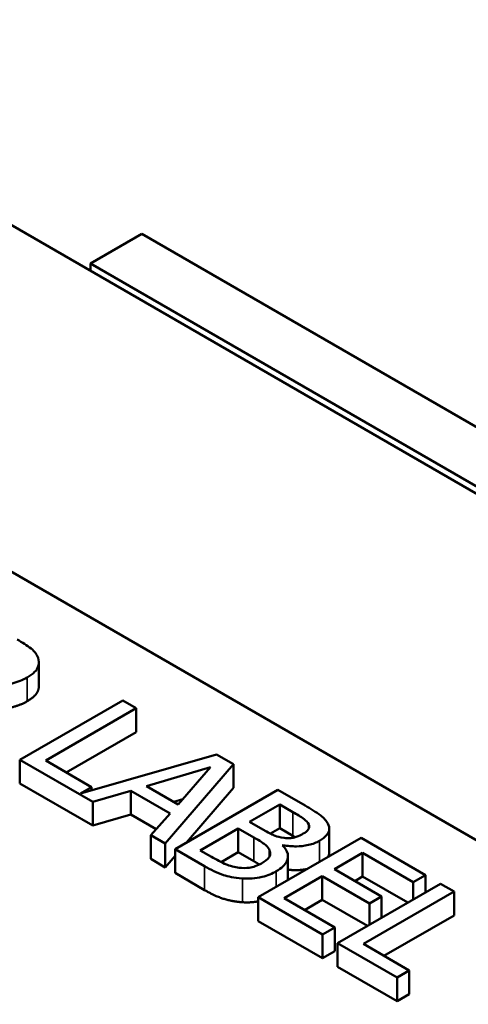
# Model space of a CAD drawing. Units: inches. Extents: x 1 to 43, y 0.5 to 33.5.
# Drawn here: x 36 to 36.6, y 22.9 to 24.1 of the extents above; entities that cross this region are included whole.
import ezdxf

# ---------------------------------------------------------------- set-up
doc = ezdxf.new("R2010")
doc.units = ezdxf.units.IN
doc.header["$LTSCALE"] = 2
doc.header["$MEASUREMENT"] = 0
doc.layers.add('Visible (ANSI)', color=7, linetype='Continuous', lineweight=50)
doc.layers.add('Visible Narrow (ANSI)', color=7, linetype='Continuous', lineweight=35)

msp = doc.modelspace()

# ---------------------------------------------------------------- linework, layer by layer
at = {"layer": 'Visible (ANSI)'}
for p, q in [((38.7645, 22.276), (33.9915, 25.0316)), ((34.812, 24.1109), (37.3682, 22.6351)), ((36.1097, 23.8179), (36.176, 23.8562)), ((36.7, 23.5537), (36.176, 23.8562)), ((36.1097, 23.8179), (36.6337, 23.5154)), ((36.1097, 23.8087), (36.1097, 23.8179)), ((36.0433, 23.2729), (36.0433, 23.3036)), ((36.1514, 23.2545), (36.0188, 23.178)), ((36.169, 23.2444), (36.1514, 23.2545)), ((36.0521, 23.1769), (36.169, 23.2444)), ((36.169, 23.2137), (36.169, 23.2444)), ((36.169, 23.2137), (36.0786, 23.1616)), ((36.2725, 23.1846), (36.0969, 23.1344)), ((36.2942, 23.1721), (36.2725, 23.1846)), ((36.0188, 23.1474), (36.0188, 23.178)), ((36.0188, 23.178), (36.113, 23.1236)), ((36.1113, 23.1427), (36.0521, 23.1769)), ((36.2063, 23.0697), (36.2942, 23.1721)), ((36.2942, 23.1415), (36.2942, 23.1721)), ((36.182, 23.1439), (36.2648, 23.1682)), ((36.2648, 23.1682), (36.2229, 23.1203)), ((36.113, 23.093), (36.0188, 23.1474)), ((36.2229, 23.1203), (36.182, 23.1439)), ((36.0969, 23.1344), (36.1113, 23.1427)), ((36.1113, 23.1385), (36.1113, 23.1427)), ((36.113, 23.1236), (36.1621, 23.138)), ((36.1621, 23.1074), (36.1621, 23.138)), ((36.1621, 23.138), (36.2127, 23.1088)), ((36.3514, 23.139), (36.2189, 23.0625)), ((36.2942, 23.1415), (36.2337, 23.0711)), ((36.3866, 23.1188), (36.3514, 23.139)), ((36.113, 23.093), (36.113, 23.1236)), ((36.2288, 23.127), (36.2172, 23.1236)), ((36.3152, 23.0978), (36.354, 23.1202)), ((36.354, 23.1202), (36.3709, 23.1104)), ((36.354, 23.0896), (36.354, 23.1202)), ((36.1621, 23.1074), (36.113, 23.093)), ((36.1948, 23.0885), (36.1621, 23.1074)), ((36.2127, 23.1088), (36.1877, 23.0805)), ((36.3352, 23.0862), (36.3152, 23.0978)), ((36.3915, 23.0891), (36.3915, 23.0946)), ((36.1877, 23.0499), (36.1877, 23.0805)), ((36.1877, 23.0805), (36.2063, 23.0697)), ((36.2515, 23.061), (36.3005, 23.0893)), ((36.3005, 23.0893), (36.3205, 23.0777)), ((36.3005, 23.0587), (36.3005, 23.0893)), ((36.354, 23.0896), (36.3419, 23.0826)), ((36.3709, 23.0798), (36.354, 23.0896)), ((36.4179, 23.0583), (36.4179, 23.0889)), ((36.2063, 23.0391), (36.2063, 23.0697)), ((36.4589, 23.077), (36.3263, 23.0005)), ((36.3577, 23.0675), (36.3583, 23.0678)), ((36.3583, 23.0668), (36.3583, 23.0678)), ((36.5418, 23.0291), (36.4589, 23.077)), ((36.2189, 23.0625), (36.2569, 23.0405)), ((36.2189, 23.0319), (36.2189, 23.0625)), ((36.2658, 23.0527), (36.2515, 23.061)), ((36.3005, 23.0587), (36.2784, 23.0459)), ((36.3205, 23.0471), (36.3005, 23.0587)), ((36.4245, 23.0368), (36.4608, 23.0578)), ((36.4608, 23.0272), (36.4608, 23.0578)), ((36.4608, 23.0578), (36.5261, 23.0201)), ((36.2063, 23.0391), (36.1877, 23.0499)), ((36.2189, 23.0538), (36.2063, 23.0391)), ((36.3646, 23.0228), (36.3646, 23.0534)), ((36.2569, 23.0099), (36.2189, 23.0319)), ((36.4854, 23.0016), (36.4245, 23.0368)), ((36.5261, 23.0201), (36.5418, 23.0291)), ((36.5418, 23.0068), (36.5418, 23.0291)), ((36.3596, 22.9993), (36.4088, 23.0278)), ((36.4088, 23.0278), (36.4697, 22.9926)), ((36.4088, 22.9971), (36.4088, 23.0278)), ((36.5612, 23.0179), (36.4286, 22.9414)), ((36.4608, 23.0272), (36.451, 23.0215)), ((36.519, 22.9936), (36.4608, 23.0272)), ((36.5261, 22.9977), (36.5261, 23.0201)), ((36.5788, 23.0078), (36.5612, 23.0179)), ((36.4619, 22.9403), (36.5788, 23.0078)), ((36.5788, 22.9772), (36.5788, 23.0078)), ((36.3263, 22.9698), (36.3263, 23.0005)), ((36.3263, 23.0005), (36.4092, 22.9526)), ((36.4249, 22.9616), (36.3596, 22.9993)), ((36.4088, 22.9971), (36.3861, 22.984)), ((36.467, 22.9636), (36.4088, 22.9971)), ((36.4697, 22.9926), (36.4854, 23.0016)), ((36.4697, 22.9652), (36.4697, 22.9926)), ((36.4854, 22.9742), (36.4854, 23.0016)), ((36.4092, 22.922), (36.3263, 22.9698)), ((36.5788, 22.9772), (36.4884, 22.925)), ((36.4092, 22.9526), (36.4249, 22.9616)), ((36.4092, 22.922), (36.4092, 22.9526)), ((36.4249, 22.931), (36.4249, 22.9616)), ((36.4286, 22.9414), (36.5054, 22.8971)), ((36.4286, 22.9108), (36.4286, 22.9414)), ((36.5211, 22.9061), (36.4619, 22.9403)), ((36.4249, 22.931), (36.4092, 22.922)), ((36.5054, 22.8664), (36.4286, 22.9108)), ((36.5054, 22.8971), (36.5211, 22.9061)), ((36.5211, 22.8755), (36.5211, 22.9061)), ((36.5054, 22.8664), (36.5054, 22.8971)), ((36.5211, 22.8755), (36.5054, 22.8664))]:
    msp.add_line(p, q, dxfattribs=at)
for points, degree, knots in [([(36.0422, 23.3095), (36.0414, 23.3116), (36.0403, 23.3137), (36.0373, 23.3177), (36.0355, 23.3196), (36.028, 23.3255), (36.0218, 23.3293), (36.0155, 23.333)], 3, [-0.1677598, -0.1677598, -0.1677598, -0.1677598, -0.1290227, -0.1290227, -0.0915306, -0.0915306, 0, 0, 0, 0]), ([(36.0283, 23.2841), (36.032, 23.2862), (36.0353, 23.2886), (36.0397, 23.2931), (36.0415, 23.2955), (36.0437, 23.3023), (36.0436, 23.3059), (36.0422, 23.3095)], 3, [-0.2014197, -0.2014197, -0.2014197, -0.2014197, -0.1216699, -0.1216699, -0.0648422, -0.0648422, 0, 0, 0, 0]), ([(35.9619, 23.2775), (35.9663, 23.2763), (35.971, 23.2754), (35.9804, 23.2742), (35.9851, 23.2739), (35.999, 23.2741), (36.0055, 23.2755), (36.0161, 23.2781), (36.0226, 23.2808), (36.0283, 23.2841)], 3, [-0.1541803, -0.1541803, -0.1541803, -0.1541803, -0.1350939, -0.1350939, -0.1169397, -0.1169397, -0.0811847, -0.0811847, 0, 0, 0, 0]), ([(36.0433, 23.2729), (36.0433, 23.2694), (36.0387, 23.2595), (36.0283, 23.2534)], 2, [0.45098, 0.45098, 0.45098, 1, 2, 2, 2]), ([(36.416, 23.0956), (36.4141, 23.0993), (36.4111, 23.1028), (36.4008, 23.1105), (36.3937, 23.1147), (36.3866, 23.1188)], 3, [-0.1714445, -0.1714445, -0.1714445, -0.1714445, -0.101982, -0.101982, 0, 0, 0, 0]), ([(36.3709, 23.1104), (36.376, 23.1075), (36.3811, 23.1046), (36.3882, 23.0993), (36.3903, 23.097), (36.3915, 23.0946)], 3, [-0.1181889, -0.1181889, -0.1181889, -0.1181889, -0.0452274, -0.0452274, 0, 0, 0, 0]), ([(36.3915, 23.0946), (36.392, 23.0934), (36.3923, 23.0923), (36.392, 23.0898), (36.3914, 23.0888), (36.3894, 23.0859), (36.3871, 23.0842), (36.3844, 23.0826)], 3, [-0.06713504, -0.06713504, -0.06713504, -0.06713504, -0.05372874, -0.05372874, -0.0380452, -0.0380452, 0, 0, 0, 0]), ([(36.4053, 23.0735), (36.409, 23.0756), (36.4122, 23.078), (36.417, 23.0837), (36.4176, 23.0861), (36.4182, 23.0902), (36.4174, 23.0929), (36.416, 23.0956)], 3, [-0.09263001, -0.09263001, -0.09263001, -0.09263001, -0.07150701, -0.07150701, -0.04871217, -0.04871217, 0, 0, 0, 0]), ([(36.3599, 23.0771), (36.3541, 23.0778), (36.3505, 23.0789), (36.3448, 23.081), (36.3402, 23.0834), (36.3352, 23.0862)], 3, [-0.1175554, -0.1175554, -0.1175554, -0.1175554, -0.0713546, -0.0713546, 0, 0, 0, 0]), ([(36.3844, 23.0826), (36.3817, 23.0811), (36.3785, 23.0795), (36.3722, 23.0775), (36.3699, 23.0771), (36.3654, 23.0766), (36.3626, 23.0767), (36.3599, 23.0771)], 3, [-0.0672613, -0.0672613, -0.0672613, -0.0672613, -0.04649044, -0.04649044, -0.02829868, -0.02829868, 0, 0, 0, 0]), ([(36.3205, 23.0777), (36.3291, 23.0728), (36.3324, 23.0704), (36.3367, 23.0672), (36.3389, 23.0649), (36.3403, 23.0624)], 3, [-0.07155285, -0.07155285, -0.07155285, -0.07155285, -0.04637894, -0.04637894, 0, 0, 0, 0]), ([(36.3495, 23.0341), (36.3528, 23.036), (36.3557, 23.038), (36.3603, 23.0424), (36.362, 23.0446), (36.3645, 23.0498), (36.3651, 23.0531), (36.3634, 23.0605), (36.361, 23.0641), (36.3577, 23.0675)], 3, [-0.2420841, -0.2420841, -0.2420841, -0.2420841, -0.18458, -0.18458, -0.1316331, -0.1316331, -0.0681717, -0.0681717, 0, 0, 0, 0]), ([(36.3583, 23.0678), (36.3639, 23.0667), (36.3697, 23.0661), (36.3799, 23.0662), (36.3854, 23.0666), (36.3965, 23.0692), (36.4012, 23.0711), (36.4053, 23.0735)], 3, [-0.214654, -0.214654, -0.214654, -0.214654, -0.1227313, -0.1227313, -0.058466, -0.058466, 0, 0, 0, 0]), ([(36.3403, 23.0624), (36.3412, 23.0606), (36.3418, 23.0587), (36.3419, 23.0546), (36.341, 23.0531), (36.3382, 23.0494), (36.3346, 23.0467), (36.3304, 23.0443)], 3, [-0.09705092, -0.09705092, -0.09705092, -0.09705092, -0.08023623, -0.08023623, -0.06035565, -0.06035565, 0, 0, 0, 0]), ([(36.4179, 23.0583), (36.4179, 23.0556), (36.4163, 23.0527), (36.416, 23.0523)], 2, [0.5423729, 0.5423729, 0.5423729, 1, 1.0802708, 1.0802708, 1.0802708]), ([(36.3015, 23.0386), (36.2986, 23.0389), (36.2958, 23.0395), (36.2893, 23.0411), (36.2865, 23.0423), (36.2791, 23.0454), (36.2721, 23.0491), (36.2658, 23.0527)], 3, [-0.1236077, -0.1236077, -0.1236077, -0.1236077, -0.1097926, -0.1097926, -0.0901693, -0.0901693, 0, 0, 0, 0]), ([(36.3304, 23.0443), (36.328, 23.0429), (36.3253, 23.0416), (36.3196, 23.0395), (36.3171, 23.039), (36.3103, 23.0381), (36.3058, 23.0382), (36.3015, 23.0386)], 3, [-0.09609737, -0.09609737, -0.09609737, -0.09609737, -0.07032406, -0.07032406, -0.04489809, -0.04489809, 0, 0, 0, 0]), ([(36.2569, 23.0405), (36.2646, 23.0361), (36.2731, 23.0319), (36.287, 23.0275), (36.2948, 23.0255), (36.3058, 23.0247)], 3, [-0.2818063, -0.2818063, -0.2818063, -0.2818063, -0.1121049, -0.1121049, 0, 0, 0, 0]), ([(36.3058, 23.0247), (36.31, 23.0244), (36.3143, 23.0245), (36.3224, 23.0251), (36.3269, 23.0258), (36.3383, 23.0285), (36.3443, 23.0311), (36.3495, 23.0341)], 3, [-0.1800228, -0.1800228, -0.1800228, -0.1800228, -0.1248077, -0.1248077, -0.0752891, -0.0752891, 0, 0, 0, 0]), ([(36.3896, 23.037), (36.3867, 23.0364), (36.3742, 23.0349), (36.3646, 23.0362)], 2, [0.748912, 0.748912, 0.748912, 1, 1.754383, 1.754383, 1.754383])]:
    msp.add_open_spline(points, degree=degree, knots=knots, dxfattribs=at)
for points in [[(36.0283, 23.2534), (36.0137, 23.2451), (35.9793, 23.2423), (35.9619, 23.2469)], [(36.3739, 23.078), (36.3725, 23.0789), (36.3709, 23.0798)], [(36.3277, 23.0428), (36.3246, 23.0448), (36.3205, 23.0471)], [(36.3646, 23.0228), (36.3646, 23.0227), (36.3646, 23.0226)], [(36.3058, 22.9941), (36.2925, 22.9951), (36.2704, 23.0021), (36.2569, 23.0099)], [(36.3263, 22.9952), (36.316, 22.9934), (36.3058, 22.9941)]]:
    msp.add_open_spline(points, degree=2, dxfattribs=at)
at = {"layer": 'Visible Narrow (ANSI)'}
for p, q in [((36.0283, 23.2534), (36.0283, 23.2841)), ((36.3709, 23.0798), (36.3709, 23.1104)), ((36.3205, 23.0471), (36.3205, 23.0777)), ((36.4053, 23.0461), (36.4053, 23.0735)), ((36.3403, 23.0522), (36.3403, 23.0624)), ((36.2569, 23.0099), (36.2569, 23.0405)), ((36.3495, 23.0139), (36.3495, 23.0341)), ((36.3058, 22.9941), (36.3058, 23.0247))]:
    msp.add_line(p, q, dxfattribs=at)

doc.saveas('drawing.dxf')
